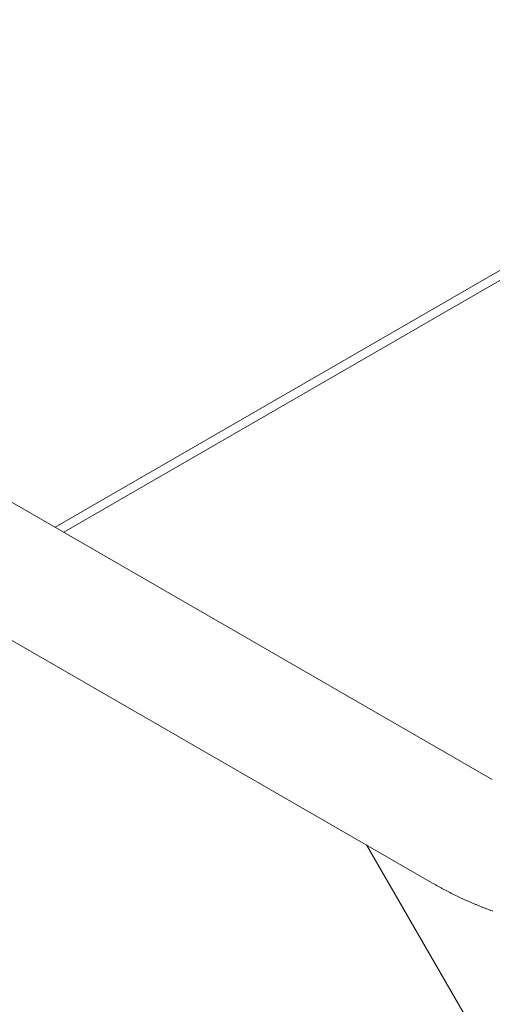
# Model space of a CAD drawing. Extents: x -7891 to 15297, y -5998 to 5934.
# Drawn here: x -1610 to -1460, y 1777 to 2090 of the extents above; entities that cross this region are included whole.
import ezdxf

# ---------------------------------------------------------------- set-up
doc = ezdxf.new("R2010")
doc.units = 0
doc.header["$MEASUREMENT"] = 0
doc.layers.add('B', color=3, linetype='Continuous')
doc.layers.add('PV', color=255, linetype='Continuous')
doc.styles.add('KATALOG', font='PlutoSansLight.ttf')
doc.dimstyles.new('KATALOG', dxfattribs={"dimscale": 200, "dimtxt": 1.75, "dimasz": 1, "dimexe": 0, "dimexo": 0, "dimgap": 0.3, "dimtad": 1, "dimlfac": 0.001, "dimrnd": 0.05, "dimzin": 0, "dimtxsty": 'KATALOG', "dimblk1": 'KATPFEIL', "dimblk2": 'KATPFEIL', "dimsah": 1, "dimcen": 1, "dimse1": 1, "dimse2": 1, "dimclrd": 256, "dimclre": 256, "dimclrt": 3, "dimadec": 0, "dimazin": 0, "dimtfac": 1, "dimtmove": 0, "dimatfit": 3, "dimldrblk": 'KATPFEIL', "dimfxl": 0, "dimtvp": 1, "dimtolj": 1, "dimtzin": 0, "dimarcsym": 0})

# ---------------------------------------------------------------- blocks, each defined once
blk = doc.blocks.new('KATPFEIL')
at = {"layer": 'B', "ltscale": 1000}
for p, q in [((0, -1), (0, 1)), ((-1, 0), (0, 0)), ((1, 0), (0, 0))]:
    blk.add_line(p, q, dxfattribs=at)
blk = doc.blocks.new('*D16')
at = {"layer": 'B', "lineweight": -2, "transparency": 16777216}
blk.add_line((13497.12, -5798.49), (-7490.77, -5798.49), dxfattribs=at)
at = {"layer": 'Defpoints', "color": 0, "transparency": 16777216}
for p in [(-7690.77, 1877.35), (13697.12, 779.51), (-7690.77, -5798.49)]:
    blk.add_point(p, dxfattribs=at)
at = {"layer": 'B', "lineweight": -2, "transparency": 16777216, "xscale": 200, "yscale": 200, "zscale": 200, "rotation": 180}
blk.add_blockref('KATPFEIL', (-7690.77, -5798.49), dxfattribs=at)
at = {"layer": 'B', "lineweight": -2, "transparency": 16777216, "xscale": 200, "yscale": 200, "zscale": 200}
blk.add_blockref('KATPFEIL', (13697.12, -5798.49), dxfattribs=at)
at = {"layer": 'B', "color": 3, "transparency": 16777216, "insert": (3003.17, -5517.17), "char_height": 350, "attachment_point": 5, "style": 'KATALOG'}
blk.add_mtext('\\A1;21,40', dxfattribs=at)
blk = doc.blocks.new('*D17')
at = {"layer": 'B', "lineweight": -2, "transparency": 16777216}
blk.add_line((11953.01, -5198.49), (-6005.17, -5198.49), dxfattribs=at)
at = {"layer": 'Defpoints', "color": 0, "transparency": 16777216}
for p in [(-6205.17, 1913.36), (12153.01, 811.65), (-6205.17, -5198.49)]:
    blk.add_point(p, dxfattribs=at)
at = {"layer": 'B', "lineweight": -2, "transparency": 16777216, "xscale": 200, "yscale": 200, "zscale": 200, "rotation": 180}
blk.add_blockref('KATPFEIL', (-6205.17, -5198.49), dxfattribs=at)
at = {"layer": 'B', "lineweight": -2, "transparency": 16777216, "xscale": 200, "yscale": 200, "zscale": 200}
blk.add_blockref('KATPFEIL', (12153.01, -5198.49), dxfattribs=at)
at = {"layer": 'B', "color": 3, "transparency": 16777216, "insert": (2973.92, -4917.17), "char_height": 350, "attachment_point": 5, "style": 'KATALOG'}
blk.add_mtext('\\A1;18,35', dxfattribs=at)

msp = doc.modelspace()

# ---------------------------------------------------------------- linework, layer by layer
at = {"layer": 'PV', "color": 0, "linetype": 'Continuous', "lineweight": 0}
for points in [[(-2066.6, 2198.656), (-1460.382, 1848.656)], [(-2085.6, 2165.747), (-1479.382, 1815.747)], [(-1337.007, 2080.237), (-1599.25, 1928.831)], [(-1596.504, 1927.246), (-1337.007, 2077.066)], [(-1294.537, 1471.377), (-1500.347, 1827.851)], [(-1479.382, 1815.747), (-1479.169, 1815.625), (-1478.956, 1815.502), (-1478.742, 1815.381), (-1478.528, 1815.259), (-1478.314, 1815.138), (-1478.1, 1815.018), (-1477.885, 1814.897), (-1477.67, 1814.778), (-1477.455, 1814.659), (-1477.24, 1814.54), (-1477.024, 1814.421), (-1476.808, 1814.304), (-1476.592, 1814.186), (-1476.376, 1814.069), (-1476.16, 1813.953), (-1475.943, 1813.836), (-1475.726, 1813.721), (-1475.508, 1813.606), (-1475.291, 1813.491), (-1475.073, 1813.376), (-1474.855, 1813.263), (-1474.637, 1813.149), (-1474.418, 1813.036), (-1474.2, 1812.924), (-1473.981, 1812.811), (-1473.762, 1812.7), (-1473.542, 1812.589), (-1473.323, 1812.478), (-1473.103, 1812.368), (-1472.883, 1812.258), (-1472.663, 1812.148), (-1472.442, 1812.039), (-1472.221, 1811.931), (-1472, 1811.823), (-1471.779, 1811.715), (-1471.558, 1811.608), (-1471.336, 1811.501), (-1471.114, 1811.395), (-1470.892, 1811.289), (-1470.67, 1811.184), (-1470.448, 1811.079), (-1470.225, 1810.975), (-1470.002, 1810.871), (-1469.779, 1810.767), (-1469.556, 1810.664), (-1469.332, 1810.562), (-1469.108, 1810.46), (-1468.885, 1810.358), (-1468.66, 1810.257), (-1468.436, 1810.156), (-1468.211, 1810.056), (-1467.987, 1809.956), (-1467.762, 1809.856), (-1467.537, 1809.757), (-1467.311, 1809.659), (-1467.086, 1809.561), (-1466.86, 1809.463), (-1466.634, 1809.366), (-1466.408, 1809.27), (-1466.181, 1809.173), (-1465.955, 1809.078), (-1465.728, 1808.983), (-1465.501, 1808.888), (-1465.274, 1808.793), (-1465.047, 1808.7), (-1464.819, 1808.606), (-1464.591, 1808.513), (-1464.364, 1808.421), (-1464.135, 1808.329), (-1463.907, 1808.237), (-1463.679, 1808.146), (-1463.45, 1808.056), (-1463.221, 1807.965), (-1462.992, 1807.876), (-1462.763, 1807.786), (-1462.534, 1807.698), (-1462.304, 1807.609), (-1462.074, 1807.522), (-1461.844, 1807.434), (-1461.614, 1807.347), (-1461.384, 1807.261), (-1461.154, 1807.175), (-1460.923, 1807.09), (-1460.692, 1807.005), (-1460.461, 1806.92), (-1460.23, 1806.836)]]:
    msp.add_lwpolyline(points, dxfattribs=at)

# ---------------------------------------------------------------- dimensions: what is measured, and where the dimension line sits
at = {"layer": 'B'}
for base, p1, p2, picture, middle in [((-6205.174, -5198.493), (12153.01, 811.65), (-6205.174, 1913.365), '*D17', (2973.918, -4917.169)), ((-7690.768, -5798.493), (13697.117, 779.514), (-7690.768, 1877.355), '*D16', (3003.174, -5517.169))]:
    dim = msp.add_linear_dim(base=base, p1=p1, p2=p2, dimstyle='KATALOG', dxfattribs=at)
    dim.commit()
    dim.dimension.update_dxf_attribs({"geometry": picture, "text_midpoint": middle})

doc.saveas('drawing.dxf')
